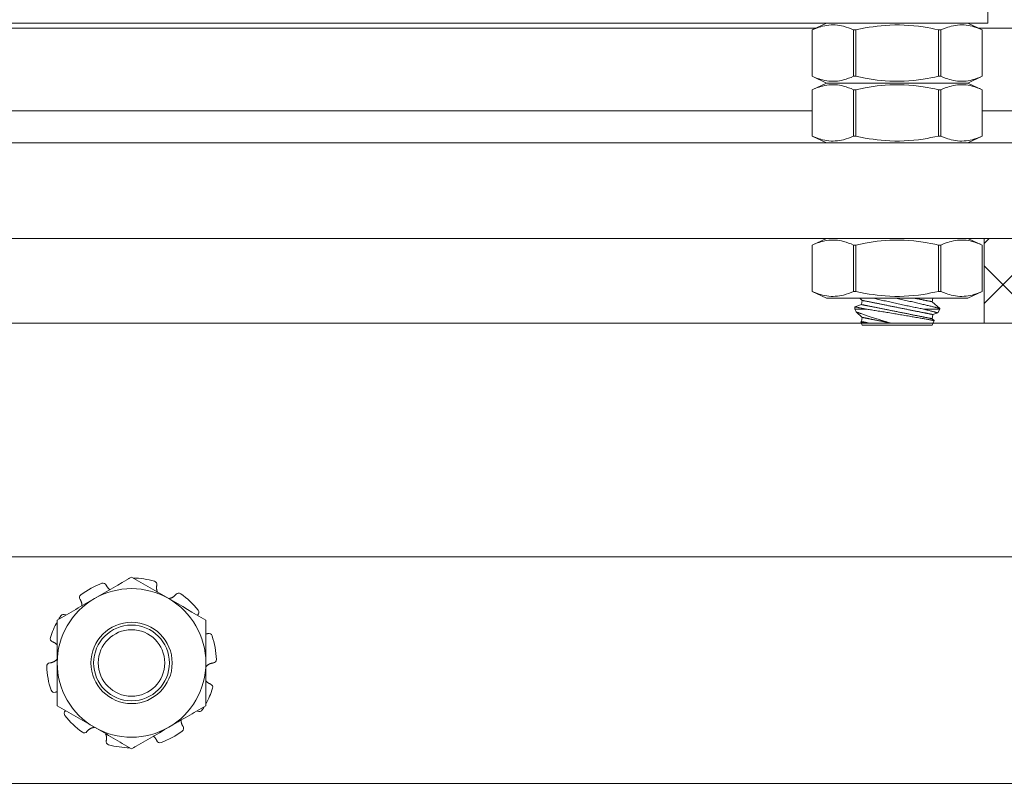
# Model space of a CAD drawing. Extents: x -45 to 82, y -67 to 44.
# Drawn here: x 65 to 68, y -48 to -46 of the extents above; entities that cross this region are included whole.
import ezdxf

# ---------------------------------------------------------------- set-up
doc = ezdxf.new("R2010")
doc.units = 0
doc.header["$LTSCALE"] = 0.1
doc.header["$MEASUREMENT"] = 0
doc.layers.get('0').update_dxf_attribs({"linetype": 'CONTINUOUS', "lineweight": 15})

msp = doc.modelspace()

# ---------------------------------------------------------------- hatches: boundary and pattern name
h = msp.add_hatch()
h.set_pattern_fill('ANSI37', color=8, angle=90, style=0)
h.set_pattern_definition([(135, (-12.22809, -58.62012), (-0.08838835, -0.08838835), []), (225, (-12.22809, -58.62012), (0.08838835, -0.08838835), [])])
edge = h.paths.add_edge_path()
edge.add_spline(control_points=[(68.7532, -39.6103), (68.8411, -39.6633), (68.9289, -39.7195), (69.0166, -39.7778)], knot_values=[8.425941, 8.425941, 8.425941, 8.425941, 8.716737, 8.716737, 8.716737, 8.716737], degree=3, periodic=0)
edge.add_line((69.0166, -39.7778), (69.4596, -45.6245))
edge.add_line((69.4596, -45.6245), (69.7437, -45.6245))
edge.add_line((69.7437, -45.6245), (70.272, -46.1528))
edge.add_line((70.272, -46.1528), (70.272, -47.9995))
edge.add_line((70.272, -47.9995), (70.022, -47.9995))
edge.add_line((70.022, -47.9995), (70.022, -46.2563))
edge.add_line((70.022, -46.2563), (69.6402, -45.8745))
edge.add_line((69.6402, -45.8745), (69.522, -45.8745))
edge.add_line((69.522, -45.8745), (69.522, -46.2495))
edge.add_line((69.522, -46.2495), (68.397, -46.2495))
edge.add_arc((68.397, -46.3745), 0.125, 90, 180)
edge.add_line((68.272, -46.3745), (68.272, -46.6245))
edge.add_line((68.272, -46.6245), (67.5312, -46.6245))
edge.add_line((67.5312, -46.6245), (67.5312, -46.3745))
edge.add_line((67.5312, -46.3745), (68.022, -46.3745))
edge.add_arc((68.397, -46.3745), 0.375, 90, 180, ccw=False)
edge.add_line((68.397, -45.9995), (69.272, -45.9995))
edge.add_line((69.272, -45.9995), (69.272, -45.7553))
edge.add_arc((69.5178, -45.5618), 0.3128, 184.3466, 218.2065, ccw=False)
edge.add_line((69.2059, -45.5855), (68.7532, -39.6103))

# ---------------------------------------------------------------- linework, layer by layer
at = {"color": 8}
for p, q in [((63.0066, -45.7553), (67.0375, -45.7553)), ((67.5139, -45.7553), (69.272, -45.7553)), ((67.0254, -45.9995), (63.0186, -45.9995)), ((68.397, -45.9995), (67.5259, -45.9995)), ((67.5312, -46.3745), (62.5128, -46.3745)), ((67.1842, -46.5828), (67.1507, -46.5828)), ((67.4007, -46.5828), (67.3532, -46.5828)), ((67.5312, -46.6245), (62.5128, -46.6245)), ((61.4501, -47.9792), (68.5939, -47.9792))]:
    msp.add_line(p, q, dxfattribs=at)
for p, q in [((67.0679, -45.7411), (67.0253, -45.7609)), ((67.0253, -45.7609), (67.0253, -45.8973)), ((67.0254, -45.7609), (67.0253, -45.7609)), ((67.0254, -45.7609), (67.0254, -45.8973)), ((67.4834, -45.7411), (67.0679, -45.7411)), ((67.1471, -45.8973), (67.1471, -45.7609)), ((67.1539, -45.7609), (67.1471, -45.7609)), ((67.1539, -45.7609), (67.1539, -45.8973)), ((67.3974, -45.8973), (67.3974, -45.7609)), ((67.4042, -45.7609), (67.3974, -45.7609)), ((67.4042, -45.7609), (67.4042, -45.8973)), ((67.526, -45.7609), (67.4834, -45.7411)), ((67.5259, -45.8973), (67.5259, -45.7609)), ((67.526, -45.7609), (67.5259, -45.7609)), ((67.526, -45.8973), (67.526, -45.7609)), ((67.0679, -45.9172), (67.0253, -45.8973)), ((67.0254, -45.8973), (67.0253, -45.8973)), ((67.1539, -45.8973), (67.1471, -45.8973)), ((67.4042, -45.8973), (67.3974, -45.8973)), ((67.526, -45.8973), (67.4834, -45.9172)), ((67.526, -45.8973), (67.5259, -45.8973)), ((67.0679, -45.9172), (67.0253, -45.937)), ((67.4834, -45.9172), (67.0679, -45.9172)), ((67.4834, -45.9172), (67.0679, -45.9172)), ((67.526, -45.937), (67.4834, -45.9172)), ((67.0253, -45.937), (67.0253, -46.0734)), ((67.0254, -45.937), (67.0253, -45.937)), ((67.0254, -45.937), (67.0254, -46.0734)), ((67.1471, -46.0734), (67.1471, -45.937)), ((67.1539, -45.937), (67.1471, -45.937)), ((67.1539, -45.937), (67.1539, -46.0734)), ((67.3974, -46.0734), (67.3974, -45.937)), ((67.4042, -45.937), (67.3974, -45.937)), ((67.4042, -45.937), (67.4042, -46.0734)), ((67.5259, -46.0734), (67.5259, -45.937)), ((67.526, -45.937), (67.5259, -45.937)), ((67.526, -46.0734), (67.526, -45.937)), ((67.0679, -46.0932), (67.0253, -46.0734)), ((67.0254, -46.0734), (67.0253, -46.0734)), ((67.1539, -46.0734), (67.1471, -46.0734)), ((67.4042, -46.0734), (67.3974, -46.0734)), ((67.526, -46.0734), (67.4834, -46.0932)), ((67.526, -46.0734), (67.5259, -46.0734)), ((62.1783, -46.0932), (67.8658, -46.0932)), ((67.4834, -46.0932), (67.0679, -46.0932)), ((62.147, -46.3745), (67.897, -46.3745)), ((67.0679, -46.3745), (67.0253, -46.3943)), ((67.0253, -46.3943), (67.0253, -46.5307)), ((67.0254, -46.3943), (67.0253, -46.3943)), ((67.0254, -46.3943), (67.0254, -46.5307)), ((67.4834, -46.3745), (67.0679, -46.3745)), ((67.1471, -46.5307), (67.1471, -46.3943)), ((67.1539, -46.3943), (67.1471, -46.3943)), ((67.1539, -46.3943), (67.1539, -46.5307)), ((67.3974, -46.5307), (67.3974, -46.3943)), ((67.4042, -46.3943), (67.3974, -46.3943)), ((67.4042, -46.3943), (67.4042, -46.5307)), ((67.526, -46.3943), (67.4834, -46.3745)), ((67.5259, -46.5307), (67.5259, -46.3943)), ((67.526, -46.3943), (67.5259, -46.3943)), ((67.526, -46.5307), (67.526, -46.3943)), ((67.5312, -46.3745), (68.022, -46.3745)), ((67.5312, -46.6245), (67.5312, -46.3745)), ((67.0679, -46.5505), (67.0253, -46.5307)), ((67.0254, -46.5307), (67.0253, -46.5307)), ((67.1539, -46.5307), (67.1471, -46.5307)), ((67.4042, -46.5307), (67.3974, -46.5307)), ((67.526, -46.5307), (67.4834, -46.5505)), ((67.526, -46.5307), (67.5259, -46.5307)), ((67.4834, -46.5505), (67.0679, -46.5505)), ((67.1507, -46.5762), (67.1705, -46.5695)), ((67.1729, -46.5572), (67.1653, -46.5505)), ((67.1705, -46.5695), (67.1729, -46.5572)), ((67.3805, -46.5505), (67.3784, -46.5611)), ((67.3784, -46.5611), (67.4007, -46.5806)), ((67.1507, -46.5828), (67.1507, -46.5762)), ((67.1546, -46.5911), (67.1507, -46.5828)), ((67.1729, -46.6072), (67.1546, -46.5911)), ((67.3809, -46.5988), (67.3784, -46.6111)), ((67.3955, -46.5939), (67.3809, -46.5988)), ((67.4007, -46.5828), (67.3955, -46.5939)), ((67.4007, -46.5806), (67.4007, -46.5828)), ((67.1682, -46.6203), (67.1705, -46.6195)), ((67.1729, -46.6305), (67.1682, -46.6203)), ((67.1705, -46.6195), (67.1729, -46.6072)), ((67.3784, -46.6305), (67.1729, -46.6305)), ((67.3784, -46.6111), (67.3848, -46.6167)), ((67.3848, -46.6167), (67.3784, -46.6305)), ((67.5312, -46.6245), (68.272, -46.6245))]:
    msp.add_line(p, q)
at = {"linetype": 'Continuous'}
msp.add_line((68.3269, -47.312), (61.7171, -47.312), dxfattribs=at)
msp.add_lwpolyline([(62.5014, -45.6418), (67.5426, -45.6418), (67.5426, -45.7411), (62.5014, -45.7411)], close=True)
at = {"flags": 128}
for points in [[(67.1471, -45.7609), (67.1398, -45.7578), (67.1324, -45.7549), (67.125, -45.7524), (67.1175, -45.7503), (67.1115, -45.7489), (67.1055, -45.7478), (67.0995, -45.747), (67.0935, -45.7464), (67.0875, -45.7462), (67.0811, -45.7463), (67.0748, -45.7468), (67.0685, -45.7475), (67.0622, -45.7486), (67.0559, -45.7501), (67.0508, -45.7514), (67.0457, -45.753), (67.0406, -45.7547), (67.033, -45.7577), (67.0254, -45.7609)], [(67.3974, -45.7609), (67.3861, -45.7585), (67.3748, -45.7562), (67.3635, -45.7541), (67.3521, -45.7522), (67.3382, -45.7503), (67.3243, -45.7487), (67.3103, -45.7475), (67.2963, -45.7467), (67.2823, -45.7462), (67.2683, -45.7463), (67.2542, -45.7467), (67.2402, -45.7475), (67.2285, -45.7485), (67.2167, -45.7498), (67.205, -45.7514), (67.1934, -45.7532), (67.1817, -45.7552), (67.1678, -45.7579), (67.1539, -45.7609)], [(67.5259, -45.7609), (67.5186, -45.7578), (67.5112, -45.7549), (67.5038, -45.7524), (67.4963, -45.7503), (67.4904, -45.7489), (67.4844, -45.7478), (67.4783, -45.747), (67.4723, -45.7464), (67.4663, -45.7462), (67.46, -45.7463), (67.4536, -45.7468), (67.4473, -45.7475), (67.441, -45.7486), (67.4347, -45.7501), (67.4296, -45.7514), (67.4245, -45.753), (67.4194, -45.7547), (67.4118, -45.7577), (67.4042, -45.7609)], [(67.1471, -45.8973), (67.1398, -45.9005), (67.1324, -45.9034), (67.125, -45.9059), (67.1175, -45.908), (67.1115, -45.9094), (67.1055, -45.9105), (67.0995, -45.9113), (67.0935, -45.9118), (67.0875, -45.9121), (67.0811, -45.9119), (67.0748, -45.9115), (67.0685, -45.9107), (67.0622, -45.9096), (67.0559, -45.9082), (67.0508, -45.9068), (67.0457, -45.9053), (67.0406, -45.9035), (67.033, -45.9006), (67.0254, -45.8973)], [(67.3974, -45.8973), (67.3861, -45.8998), (67.3748, -45.9021), (67.3635, -45.9041), (67.3521, -45.906), (67.3382, -45.908), (67.3243, -45.9096), (67.3103, -45.9108), (67.2963, -45.9116), (67.2823, -45.912), (67.2683, -45.912), (67.2542, -45.9116), (67.2402, -45.9107), (67.2285, -45.9097), (67.2167, -45.9084), (67.205, -45.9069), (67.1934, -45.9051), (67.1817, -45.9031), (67.1678, -45.9003), (67.1539, -45.8973)], [(67.5259, -45.8973), (67.5186, -45.9005), (67.5112, -45.9034), (67.5038, -45.9059), (67.4963, -45.908), (67.4904, -45.9094), (67.4844, -45.9105), (67.4783, -45.9113), (67.4723, -45.9118), (67.4663, -45.9121), (67.46, -45.9119), (67.4536, -45.9115), (67.4473, -45.9107), (67.441, -45.9096), (67.4347, -45.9082), (67.4296, -45.9068), (67.4245, -45.9053), (67.4194, -45.9035), (67.4118, -45.9006), (67.4042, -45.8973)], [(67.1471, -45.937), (67.1398, -45.9338), (67.1324, -45.931), (67.125, -45.9285), (67.1175, -45.9263), (67.1115, -45.9249), (67.1055, -45.9238), (67.0995, -45.923), (67.0935, -45.9225), (67.0875, -45.9223), (67.0811, -45.9224), (67.0748, -45.9228), (67.0685, -45.9236), (67.0622, -45.9247), (67.0559, -45.9261), (67.0508, -45.9275), (67.0457, -45.929), (67.0406, -45.9308), (67.033, -45.9337), (67.0254, -45.937)], [(67.3974, -45.937), (67.3861, -45.9345), (67.3748, -45.9322), (67.3635, -45.9302), (67.3521, -45.9283), (67.3382, -45.9263), (67.3243, -45.9247), (67.3103, -45.9235), (67.2963, -45.9227), (67.2823, -45.9223), (67.2683, -45.9223), (67.2542, -45.9227), (67.2402, -45.9236), (67.2285, -45.9246), (67.2167, -45.9259), (67.205, -45.9274), (67.1934, -45.9292), (67.1817, -45.9313), (67.1678, -45.934), (67.1539, -45.937)], [(67.5259, -45.937), (67.5186, -45.9338), (67.5112, -45.931), (67.5038, -45.9285), (67.4963, -45.9263), (67.4904, -45.9249), (67.4844, -45.9238), (67.4783, -45.923), (67.4723, -45.9225), (67.4663, -45.9223), (67.46, -45.9224), (67.4536, -45.9228), (67.4473, -45.9236), (67.441, -45.9247), (67.4347, -45.9261), (67.4296, -45.9275), (67.4245, -45.929), (67.4194, -45.9308), (67.4118, -45.9337), (67.4042, -45.937)], [(67.1471, -46.0734), (67.1398, -46.0766), (67.1324, -46.0794), (67.125, -46.0819), (67.1175, -46.084), (67.1115, -46.0854), (67.1055, -46.0865), (67.0995, -46.0874), (67.0935, -46.0879), (67.0875, -46.0881), (67.0811, -46.088), (67.0748, -46.0876), (67.0685, -46.0868), (67.0622, -46.0857), (67.0559, -46.0843), (67.0508, -46.0829), (67.0457, -46.0813), (67.0406, -46.0796), (67.033, -46.0767), (67.0254, -46.0734)], [(67.3974, -46.0734), (67.3861, -46.0758), (67.3748, -46.0781), (67.3635, -46.0802), (67.3521, -46.0821), (67.3382, -46.084), (67.3243, -46.0856), (67.3103, -46.0868), (67.2963, -46.0877), (67.2823, -46.0881), (67.2683, -46.0881), (67.2542, -46.0876), (67.2402, -46.0868), (67.2285, -46.0858), (67.2167, -46.0845), (67.205, -46.0829), (67.1934, -46.0811), (67.1817, -46.0791), (67.1678, -46.0764), (67.1539, -46.0734)], [(67.5259, -46.0734), (67.5186, -46.0766), (67.5112, -46.0794), (67.5038, -46.0819), (67.4963, -46.084), (67.4904, -46.0854), (67.4844, -46.0865), (67.4783, -46.0874), (67.4723, -46.0879), (67.4663, -46.0881), (67.46, -46.088), (67.4536, -46.0876), (67.4473, -46.0868), (67.441, -46.0857), (67.4347, -46.0843), (67.4296, -46.0829), (67.4245, -46.0813), (67.4194, -46.0796), (67.4118, -46.0767), (67.4042, -46.0734)], [(67.1471, -46.3943), (67.1398, -46.3911), (67.1324, -46.3883), (67.125, -46.3858), (67.1175, -46.3837), (67.1115, -46.3823), (67.1055, -46.3811), (67.0995, -46.3803), (67.0935, -46.3798), (67.0875, -46.3796), (67.0811, -46.3797), (67.0748, -46.3801), (67.0685, -46.3809), (67.0622, -46.382), (67.0559, -46.3834), (67.0508, -46.3848), (67.0457, -46.3864), (67.0406, -46.3881), (67.033, -46.391), (67.0254, -46.3943)], [(67.3974, -46.3943), (67.3861, -46.3918), (67.3748, -46.3896), (67.3635, -46.3875), (67.3521, -46.3856), (67.3382, -46.3837), (67.3243, -46.3821), (67.3103, -46.3808), (67.2963, -46.38), (67.2823, -46.3796), (67.2683, -46.3796), (67.2542, -46.3801), (67.2402, -46.3809), (67.2285, -46.3819), (67.2167, -46.3832), (67.205, -46.3848), (67.1934, -46.3865), (67.1817, -46.3886), (67.1678, -46.3913), (67.1539, -46.3943)], [(67.5259, -46.3943), (67.5186, -46.3911), (67.5112, -46.3883), (67.5038, -46.3858), (67.4963, -46.3837), (67.4904, -46.3823), (67.4844, -46.3811), (67.4783, -46.3803), (67.4723, -46.3798), (67.4663, -46.3796), (67.46, -46.3797), (67.4536, -46.3801), (67.4473, -46.3809), (67.441, -46.382), (67.4347, -46.3834), (67.4296, -46.3848), (67.4245, -46.3864), (67.4194, -46.3881), (67.4118, -46.391), (67.4042, -46.3943)], [(67.1471, -46.5307), (67.1398, -46.5339), (67.1324, -46.5367), (67.125, -46.5392), (67.1175, -46.5413), (67.1115, -46.5427), (67.1055, -46.5438), (67.0995, -46.5447), (67.0935, -46.5452), (67.0875, -46.5454), (67.0811, -46.5453), (67.0748, -46.5449), (67.0685, -46.5441), (67.0622, -46.543), (67.0559, -46.5416), (67.0508, -46.5402), (67.0457, -46.5386), (67.0406, -46.5369), (67.033, -46.534), (67.0254, -46.5307)], [(67.3974, -46.5307), (67.3861, -46.5332), (67.3748, -46.5354), (67.3635, -46.5375), (67.3521, -46.5394), (67.3382, -46.5413), (67.3243, -46.5429), (67.3103, -46.5442), (67.2963, -46.545), (67.2823, -46.5454), (67.2683, -46.5454), (67.2542, -46.5449), (67.2402, -46.5441), (67.2285, -46.5431), (67.2167, -46.5418), (67.205, -46.5402), (67.1934, -46.5384), (67.1817, -46.5364), (67.1678, -46.5337), (67.1539, -46.5307)], [(67.5259, -46.5307), (67.5186, -46.5339), (67.5112, -46.5367), (67.5038, -46.5392), (67.4963, -46.5413), (67.4904, -46.5427), (67.4844, -46.5438), (67.4783, -46.5447), (67.4723, -46.5452), (67.4663, -46.5454), (67.46, -46.5453), (67.4536, -46.5449), (67.4473, -46.5441), (67.441, -46.543), (67.4347, -46.5416), (67.4296, -46.5402), (67.4245, -46.5386), (67.4194, -46.5369), (67.4118, -46.534), (67.4042, -46.5307)]]:
    msp.add_lwpolyline(points, dxfattribs=at)
at = {"color": 8, "flags": 128}
for points in [[(67.3784, -46.6111), (67.3784, -46.6111), (67.3783, -46.6111), (67.3781, -46.611), (67.3778, -46.611), (67.3775, -46.6109), (67.3771, -46.6108), (67.3767, -46.6107), (67.3761, -46.6106), (67.3755, -46.6105), (67.3749, -46.6104), (67.3741, -46.6102), (67.3733, -46.6101), (67.3725, -46.6099), (67.3715, -46.6097), (67.3705, -46.6095), (67.3694, -46.6093), (67.3683, -46.6091), (67.3671, -46.6088), (67.3658, -46.6086), (67.3645, -46.6083), (67.3631, -46.608), (67.3616, -46.6077), (67.3601, -46.6074), (67.3586, -46.6071), (67.3569, -46.6068), (67.3552, -46.6065), (67.3535, -46.6061), (67.3517, -46.6058), (67.3499, -46.6054), (67.348, -46.605), (67.346, -46.6046), (67.344, -46.6042), (67.342, -46.6038), (67.3399, -46.6034), (67.3377, -46.603), (67.3356, -46.6025), (67.3333, -46.6021), (67.3311, -46.6016), (67.3288, -46.6012), (67.3264, -46.6007), (67.3241, -46.6002), (67.3216, -46.5997), (67.3192, -46.5993), (67.3167, -46.5988), (67.3142, -46.5983), (67.3117, -46.5978), (67.3091, -46.5972), (67.3066, -46.5967), (67.304, -46.5962), (67.3014, -46.5957), (67.2987, -46.5952), (67.2961, -46.5946), (67.2934, -46.5941), (67.2907, -46.5936), (67.288, -46.593), (67.2853, -46.5925), (67.2826, -46.5919), (67.2799, -46.5914), (67.2772, -46.5908), (67.2744, -46.5903), (67.2717, -46.5898), (67.269, -46.5892), (67.2663, -46.5887), (67.2636, -46.5881), (67.2609, -46.5876), (67.2582, -46.587), (67.2555, -46.5865), (67.2528, -46.586), (67.2502, -46.5854), (67.2475, -46.5849), (67.2449, -46.5844), (67.2423, -46.5839), (67.2397, -46.5834), (67.2372, -46.5828), (67.2347, -46.5823), (67.2321, -46.5818), (67.2297, -46.5813), (67.2272, -46.5809), (67.2248, -46.5804), (67.2225, -46.5799), (67.2201, -46.5794), (67.2178, -46.579), (67.2155, -46.5785), (67.2133, -46.5781), (67.2111, -46.5776), (67.209, -46.5772), (67.2069, -46.5768), (67.2049, -46.5764), (67.2029, -46.576), (67.2009, -46.5756), (67.199, -46.5752), (67.1972, -46.5748), (67.1954, -46.5745), (67.1936, -46.5741), (67.1919, -46.5738), (67.1903, -46.5735), (67.1887, -46.5732), (67.1872, -46.5729), (67.1858, -46.5726), (67.1844, -46.5723), (67.1831, -46.572), (67.1818, -46.5718), (67.1806, -46.5715), (67.1795, -46.5713), (67.1784, -46.5711), (67.1774, -46.5709), (67.1764, -46.5707), (67.1756, -46.5705), (67.1747, -46.5704), (67.174, -46.5702), (67.1733, -46.5701), (67.1727, -46.57), (67.1722, -46.5699), (67.1717, -46.5698), (67.1714, -46.5697), (67.171, -46.5696), (67.1708, -46.5696), (67.1706, -46.5695), (67.1705, -46.5695), (67.1705, -46.5695)], [(67.3809, -46.5988), (67.3808, -46.5988), (67.3807, -46.5988), (67.3805, -46.5988), (67.3803, -46.5987), (67.38, -46.5987), (67.3796, -46.5986), (67.3791, -46.5985), (67.3786, -46.5984), (67.378, -46.5983), (67.3773, -46.5981), (67.3766, -46.598), (67.3758, -46.5978), (67.3749, -46.5976), (67.374, -46.5975), (67.373, -46.5973), (67.3719, -46.597), (67.3707, -46.5968), (67.3695, -46.5966), (67.3683, -46.5963), (67.3669, -46.5961), (67.3655, -46.5958), (67.3641, -46.5955), (67.3626, -46.5952), (67.361, -46.5949), (67.3594, -46.5945), (67.3577, -46.5942), (67.356, -46.5939), (67.3542, -46.5935), (67.3523, -46.5931), (67.3504, -46.5927), (67.3485, -46.5924), (67.3465, -46.592), (67.3444, -46.5916), (67.3423, -46.5911), (67.3402, -46.5907), (67.338, -46.5903), (67.3358, -46.5898), (67.3335, -46.5894), (67.3312, -46.5889), (67.3289, -46.5884), (67.3265, -46.588), (67.3241, -46.5875), (67.3217, -46.587), (67.3192, -46.5865), (67.3167, -46.586), (67.3142, -46.5855), (67.3116, -46.585), (67.309, -46.5845), (67.3064, -46.584), (67.3038, -46.5834), (67.3012, -46.5829), (67.2985, -46.5824), (67.2958, -46.5818), (67.2932, -46.5813), (67.2905, -46.5808), (67.2878, -46.5802), (67.2851, -46.5797), (67.2823, -46.5791), (67.2796, -46.5786), (67.2769, -46.578), (67.2742, -46.5775), (67.2715, -46.577), (67.2687, -46.5764), (67.266, -46.5759), (67.2633, -46.5753), (67.2606, -46.5748), (67.2579, -46.5743), (67.2553, -46.5737), (67.2526, -46.5732), (67.25, -46.5727), (67.2474, -46.5721), (67.2448, -46.5716), (67.2422, -46.5711), (67.2396, -46.5706), (67.2371, -46.5701), (67.2346, -46.5696), (67.2321, -46.5691), (67.2297, -46.5686), (67.2273, -46.5681), (67.2249, -46.5676), (67.2226, -46.5672), (67.2203, -46.5667), (67.218, -46.5663), (67.2158, -46.5658), (67.2136, -46.5654), (67.2115, -46.565), (67.2094, -46.5645), (67.2073, -46.5641), (67.2053, -46.5637), (67.2034, -46.5633), (67.2015, -46.563), (67.1996, -46.5626), (67.1978, -46.5622), (67.1961, -46.5619), (67.1944, -46.5615), (67.1928, -46.5612), (67.1912, -46.5609), (67.1897, -46.5606), (67.1882, -46.5603), (67.1868, -46.56), (67.1855, -46.5598), (67.1842, -46.5595), (67.183, -46.5593), (67.1819, -46.559), (67.1808, -46.5588), (67.1798, -46.5586), (67.1789, -46.5584), (67.178, -46.5583), (67.1772, -46.5581), (67.1765, -46.558), (67.1758, -46.5578), (67.1752, -46.5577), (67.1747, -46.5576), (67.1742, -46.5575), (67.1738, -46.5574), (67.1735, -46.5574), (67.1732, -46.5573), (67.1731, -46.5573), (67.173, -46.5573), (67.1729, -46.5572)], [(67.3532, -46.5828), (67.3498, -46.5821), (67.3464, -46.5814), (67.3429, -46.5807), (67.3394, -46.58), (67.3357, -46.5792), (67.3319, -46.5785), (67.3281, -46.5777), (67.3241, -46.5769), (67.3201, -46.576), (67.3161, -46.5752), (67.3121, -46.5744), (67.3081, -46.5735), (67.3041, -46.5727), (67.3, -46.5718), (67.2959, -46.5709), (67.2916, -46.57), (67.2874, -46.5691), (67.2831, -46.5682), (67.2788, -46.5673), (67.2745, -46.5664), (67.2703, -46.5654), (67.2661, -46.5645), (67.2619, -46.5636), (67.2577, -46.5627), (67.2535, -46.5618), (67.2492, -46.5608), (67.245, -46.5599), (67.2408, -46.5589), (67.2366, -46.558), (67.2325, -46.5571), (67.2286, -46.5562), (67.2246, -46.5553), (67.2208, -46.5544), (67.217, -46.5535), (67.2133, -46.5526), (67.2095, -46.5518), (67.2058, -46.5509), (67.2041, -46.5505)], [(67.27, -46.5505), (67.271, -46.5507), (67.2752, -46.5516), (67.2795, -46.5526), (67.2837, -46.5535), (67.2879, -46.5544), (67.2921, -46.5553), (67.2964, -46.5563), (67.3006, -46.5572), (67.3049, -46.5582), (67.3091, -46.5591), (67.3133, -46.56), (67.3173, -46.5609), (67.3213, -46.5619), (67.3252, -46.5627), (67.3291, -46.5636), (67.3329, -46.5645), (67.3368, -46.5654), (67.3406, -46.5663), (67.3443, -46.5671), (67.3479, -46.568), (67.3515, -46.5688), (67.3548, -46.5696), (67.3581, -46.5704), (67.3612, -46.5711), (67.3643, -46.5718), (67.3672, -46.5725), (67.3701, -46.5732), (67.373, -46.5739), (67.3757, -46.5746), (67.3782, -46.5752), (67.3807, -46.5758), (67.3829, -46.5763), (67.385, -46.5768), (67.387, -46.5773), (67.3888, -46.5777), (67.3905, -46.5782), (67.3922, -46.5786), (67.3937, -46.5789), (67.395, -46.5793), (67.3962, -46.5796), (67.3973, -46.5798), (67.3982, -46.58), (67.3989, -46.5802), (67.3995, -46.5804), (67.4, -46.5805), (67.4004, -46.5806), (67.4006, -46.5806), (67.4007, -46.5806), (67.4007, -46.5806)], [(67.3784, -46.5611), (67.3784, -46.5611), (67.3783, -46.5611), (67.3781, -46.561), (67.3778, -46.561), (67.3775, -46.5609), (67.3771, -46.5608), (67.3767, -46.5607), (67.3761, -46.5606), (67.3755, -46.5605), (67.3749, -46.5604), (67.3741, -46.5602), (67.3733, -46.5601), (67.3725, -46.5599), (67.3715, -46.5597), (67.3705, -46.5595), (67.3694, -46.5593), (67.3683, -46.5591), (67.3671, -46.5588), (67.3658, -46.5586), (67.3645, -46.5583), (67.3631, -46.558), (67.3616, -46.5577), (67.3601, -46.5574), (67.3586, -46.5571), (67.3569, -46.5568), (67.3552, -46.5565), (67.3535, -46.5561), (67.3517, -46.5558), (67.3499, -46.5554), (67.348, -46.555), (67.346, -46.5546), (67.344, -46.5542), (67.342, -46.5538), (67.3399, -46.5534), (67.3377, -46.553), (67.3356, -46.5525), (67.3333, -46.5521), (67.3311, -46.5516), (67.3288, -46.5512), (67.3264, -46.5507), (67.3256, -46.5505)], [(67.1507, -46.5762), (67.1507, -46.5762), (67.1508, -46.5762), (67.1511, -46.5763), (67.1515, -46.5764), (67.1521, -46.5765), (67.1528, -46.5766), (67.1537, -46.5768), (67.1546, -46.577), (67.156, -46.5772), (67.1576, -46.5775), (67.1594, -46.5779), (67.1613, -46.5783), (67.1631, -46.5786), (67.165, -46.579), (67.167, -46.5794), (67.1691, -46.5798), (67.1713, -46.5802), (67.1737, -46.5807), (67.1762, -46.5812), (67.1788, -46.5817), (67.1814, -46.5822), (67.1842, -46.5828)], [(67.2571, -46.6241), (67.2531, -46.6229), (67.2492, -46.6218), (67.2453, -46.6206), (67.2414, -46.6194), (67.2368, -46.618), (67.2323, -46.6166), (67.2278, -46.6152), (67.2233, -46.6138), (67.2197, -46.6127), (67.2161, -46.6116), (67.2126, -46.6105), (67.2092, -46.6094), (67.2058, -46.6083), (67.2026, -46.6073), (67.1995, -46.6062), (67.1964, -46.6052), (67.1934, -46.6043), (67.1905, -46.6033), (67.1876, -46.6023), (67.1848, -46.6014), (67.1821, -46.6005), (67.1794, -46.5996), (67.1769, -46.5988), (67.1742, -46.5979), (67.1716, -46.597), (67.1692, -46.5962), (67.1669, -46.5954), (67.1652, -46.5948), (67.1636, -46.5942), (67.1621, -46.5937), (67.1607, -46.5933), (67.1595, -46.5928), (67.1583, -46.5924), (67.1572, -46.592), (67.1564, -46.5917), (67.1556, -46.5915), (67.1551, -46.5913), (67.1547, -46.5912), (67.1546, -46.5911), (67.1546, -46.5911)], [(67.1842, -46.5828), (67.1873, -46.5833), (67.1904, -46.5838), (67.1936, -46.5843), (67.1969, -46.5848), (67.2003, -46.5853), (67.2038, -46.5859), (67.2074, -46.5865), (67.2111, -46.5871), (67.2155, -46.5878), (67.22, -46.5885), (67.2246, -46.5892), (67.2292, -46.59), (67.2331, -46.5906), (67.237, -46.5913), (67.2409, -46.5919), (67.2449, -46.5926), (67.2489, -46.5932), (67.2538, -46.594), (67.2587, -46.5948), (67.2637, -46.5957), (67.2687, -46.5965), (67.2727, -46.5972), (67.2768, -46.5978), (67.2809, -46.5985), (67.2849, -46.5992), (67.2889, -46.5999), (67.2938, -46.6007), (67.2986, -46.6015), (67.3034, -46.6023), (67.3081, -46.6031), (67.3119, -46.6038), (67.3157, -46.6045), (67.3194, -46.6051), (67.3231, -46.6057), (67.3267, -46.6063), (67.3309, -46.6071), (67.335, -46.6078), (67.339, -46.6085), (67.3429, -46.6092), (67.346, -46.6097), (67.349, -46.6103), (67.3519, -46.6108), (67.3547, -46.6113), (67.3574, -46.6118), (67.3605, -46.6123), (67.3634, -46.6128), (67.3662, -46.6133), (67.3687, -46.6138), (67.3707, -46.6142), (67.3726, -46.6145), (67.3744, -46.6148), (67.376, -46.6151), (67.3775, -46.6154), (67.3791, -46.6157), (67.3805, -46.6159), (67.3817, -46.6162), (67.3827, -46.6163), (67.3834, -46.6165), (67.384, -46.6166), (67.3844, -46.6167), (67.3847, -46.6167), (67.3848, -46.6167), (67.3848, -46.6167)], [(67.3955, -46.5939), (67.3954, -46.5939), (67.3952, -46.5938), (67.3948, -46.5937), (67.3943, -46.5936), (67.3937, -46.5934), (67.3929, -46.5932), (67.3919, -46.593), (67.3909, -46.5927), (67.3897, -46.5924), (67.3884, -46.5921), (67.3869, -46.5917), (67.3853, -46.5913), (67.3836, -46.5908), (67.3817, -46.5903), (67.3797, -46.5898), (67.3775, -46.5893), (67.375, -46.5886), (67.3723, -46.5879), (67.3695, -46.5872), (67.3666, -46.5864), (67.3634, -46.5855), (67.3601, -46.5847), (67.3567, -46.5837), (67.3532, -46.5828)], [(67.1682, -46.6203), (67.1682, -46.6203), (67.1685, -46.6203), (67.1689, -46.6204), (67.1695, -46.6205), (67.1702, -46.6206), (67.1711, -46.6207), (67.1722, -46.6209), (67.1734, -46.6211), (67.1749, -46.6213), (67.1765, -46.6215), (67.1783, -46.6218), (67.1803, -46.6221), (67.1826, -46.6225), (67.185, -46.6228), (67.1877, -46.6232), (67.1904, -46.6236), (67.1933, -46.6241)], [(67.1933, -46.6241), (67.1919, -46.6238), (67.1905, -46.6235), (67.1891, -46.6232), (67.1878, -46.623), (67.1865, -46.6227), (67.1853, -46.6225), (67.1841, -46.6222), (67.183, -46.622), (67.1819, -46.6218), (67.1809, -46.6216), (67.1799, -46.6214), (67.1789, -46.6212), (67.178, -46.621), (67.1772, -46.6208), (67.1763, -46.6207), (67.1756, -46.6205), (67.1749, -46.6204), (67.1742, -46.6203), (67.1736, -46.6201), (67.1731, -46.62), (67.1726, -46.6199), (67.1721, -46.6198), (67.1718, -46.6198), (67.1714, -46.6197), (67.1711, -46.6196), (67.1709, -46.6196), (67.1707, -46.6196), (67.1706, -46.6195), (67.1705, -46.6195), (67.1705, -46.6195)], [(67.2571, -46.6241), (67.2547, -46.6236), (67.2524, -46.6231), (67.2501, -46.6227), (67.2478, -46.6222), (67.2455, -46.6218), (67.2432, -46.6213), (67.241, -46.6209), (67.2388, -46.6204), (67.2365, -46.62), (67.2343, -46.6195), (67.2322, -46.6191), (67.23, -46.6187), (67.2279, -46.6182), (67.2258, -46.6178), (67.2237, -46.6174), (67.2217, -46.617), (67.2197, -46.6166), (67.2177, -46.6162), (67.2158, -46.6158), (67.2139, -46.6154), (67.212, -46.6151), (67.2101, -46.6147), (67.2083, -46.6143), (67.2065, -46.614), (67.2048, -46.6136), (67.2031, -46.6133), (67.2014, -46.613), (67.1998, -46.6126), (67.1982, -46.6123), (67.1967, -46.612), (67.1952, -46.6117), (67.1937, -46.6114), (67.1923, -46.6111), (67.1909, -46.6109), (67.1896, -46.6106), (67.1883, -46.6103), (67.1871, -46.6101), (67.1859, -46.6099), (67.1848, -46.6096), (67.1837, -46.6094), (67.1827, -46.6092), (67.1817, -46.609), (67.1808, -46.6088), (67.1799, -46.6086), (67.179, -46.6085), (67.1783, -46.6083), (67.1775, -46.6082), (67.1768, -46.608), (67.1762, -46.6079), (67.1756, -46.6078), (67.1751, -46.6077), (67.1747, -46.6076), (67.1743, -46.6075), (67.1739, -46.6074), (67.1736, -46.6074), (67.1734, -46.6073), (67.1732, -46.6073), (67.173, -46.6073), (67.1729, -46.6073), (67.1729, -46.6072)], [(67.1933, -46.6241), (67.1957, -46.6241), (67.1981, -46.6242), (67.2006, -46.6242), (67.2032, -46.6242), (67.2065, -46.6243), (67.2099, -46.6243), (67.2134, -46.6244), (67.217, -46.6244), (67.2209, -46.6244), (67.2248, -46.6244), (67.2288, -46.6244), (67.2329, -46.6244), (67.2368, -46.6244), (67.2407, -46.6243), (67.2447, -46.6243), (67.2488, -46.6242), (67.2529, -46.6242), (67.2571, -46.6241)]]:
    msp.add_lwpolyline(points, dxfattribs=at)
at = {"color": 8}
for radius in [0.1196, 0.1115, 0.0979]:
    msp.add_circle((65.022, -47.6245), radius, dxfattribs=at)
for radius, start, end in [(0.25, 74.3577, 88.9481), (0.25, 110.3577, 126.6423), (0.2188, 60, 120), (0.2188, 120, 180), (0.2188, 0, 60), (0.25, 38.3577, 54.6423), (0.25, 146.3577, 148.9521), (0.25, 151.0522, 162.6423), (0.25, 2.3577, 18.6423), (0.25, 182.3577, 198.6423), (0.2188, 180, 240), (0.2188, 300, 0), (0.25, 331.0522, 342.6423), (0.25, 326.3577, 328.9521), (0.25, 218.3577, 234.6423), (0.2188, 240, 300), (0.25, 290.3577, 306.6423), (0.25, 254.3577, 268.9481)]:
    msp.add_arc((65.022, -47.6245), radius, start, end, dxfattribs=at)
for points, degree in [([(65.022, -47.3719), (64.9858, -47.3928), (64.9494, -47.4138), (64.9126, -47.435)], 3), ([(65.2408, -47.4982), (65.2046, -47.4773), (65.1681, -47.4562), (65.1314, -47.435)], 3), ([(64.8285, -47.4836), (64.8272, -47.4828)], 1), ([(65.2159, -47.4838), (65.2169, -47.483)], 1), ([(64.8033, -47.7508), (64.8395, -47.7717), (64.8759, -47.7927), (64.9126, -47.8139)], 3), ([(64.8281, -47.7651), (64.8271, -47.766)], 1), ([(65.2155, -47.7653), (65.2168, -47.7661)], 1), ([(65.022, -47.8771), (65.0582, -47.8562), (65.0946, -47.8351), (65.1314, -47.8139)], 3)]:
    msp.add_open_spline(points, degree=degree, dxfattribs=at)
for points, knots in [([(65.0171, -47.3747), (65.017, -47.3747), (65.0166, -47.3748), (65.0159, -47.3751), (65.0149, -47.3755), (65.0139, -47.376), (65.013, -47.3767), (65.0123, -47.3772), (65.012, -47.3776), (65.0119, -47.3777)], [0, 0, 0, 0, 0.011657, 0.194813, 0.377967, 0.561706, 0.744862, 0.928024, 1, 1, 1, 1]), ([(65.1314, -47.435), (65.1132, -47.4245), (65.0948, -47.4139), (65.0582, -47.3927), (65.04, -47.3823), (65.022, -47.3719)], [0, 0, 0, 0, 0.5, 0.5, 1, 1, 1, 1]), ([(65.0965, -47.3954), (65.0971, -47.393), (65.0967, -47.3904), (65.0941, -47.3861), (65.0919, -47.3844), (65.0894, -47.3837)], [0, 0, 0, 0, 0.5, 0.5, 1, 1, 1, 1]), ([(64.9477, -47.3954), (64.9467, -47.3931), (64.9448, -47.3912), (64.9402, -47.3892), (64.9375, -47.3892), (64.935, -47.3901)], [0, 0, 0, 0, 0.5, 0.5, 1, 1, 1, 1]), ([(64.958, -47.4088), (64.9579, -47.4087), (64.9572, -47.4082), (64.9561, -47.4072), (64.9547, -47.406), (64.9535, -47.4047), (64.9523, -47.4033), (64.9512, -47.4019), (64.9502, -47.4004), (64.9493, -47.3988), (64.9484, -47.3972), (64.9479, -47.396), (64.9477, -47.3954)], [0, 0, 0, 0, 0.030869, 0.150386, 0.253931, 0.357779, 0.461786, 0.565798, 0.669659, 0.773213, 0.886606, 1, 1, 1, 1]), ([(65.0983, -47.4159), (65.0983, -47.4159), (65.098, -47.4152), (65.0975, -47.4139), (65.0968, -47.4119), (65.0963, -47.41), (65.096, -47.4081), (65.0958, -47.4064), (65.0956, -47.4046), (65.0956, -47.4028), (65.0957, -47.401), (65.0958, -47.3992), (65.0961, -47.3973), (65.0964, -47.3961), (65.0965, -47.3954)], [0, 0, 0, 0, 0.00664, 0.105213, 0.20369, 0.301857, 0.386905, 0.472202, 0.557628, 0.64306, 0.728367, 0.813422, 0.906711, 1, 1, 1, 1]), ([(64.9126, -47.435), (64.8944, -47.4455), (64.8761, -47.4561), (64.8394, -47.4773), (64.8213, -47.4878), (64.8033, -47.4982)], [0, 0, 0, 0, 0.5, 0.5, 1, 1, 1, 1]), ([(64.8728, -47.4239), (64.8707, -47.4254), (64.8693, -47.4277), (64.8684, -47.4327), (64.869, -47.4353), (64.8704, -47.4374)], [0, 0, 0, 0, 0.5, 0.5, 1, 1, 1, 1]), ([(64.8704, -47.4374), (64.8707, -47.4378), (64.8713, -47.4388), (64.8722, -47.4403), (64.873, -47.4419), (64.8737, -47.4435), (64.8743, -47.4451), (64.8749, -47.4469), (64.8753, -47.4487), (64.8757, -47.4505), (64.8759, -47.4524), (64.8761, -47.4542), (64.8761, -47.4555), (64.8761, -47.4561), (64.8761, -47.4561)], [0, 0, 0, 0, 0.087659, 0.1755, 0.263403, 0.351242, 0.438898, 0.531915, 0.62524, 0.718715, 0.812183, 0.90549, 0.998494, 1, 1, 1, 1]), ([(65.1531, -47.4224), (65.1528, -47.4229), (65.152, -47.4238), (65.1509, -47.4251), (65.1496, -47.4263), (65.1483, -47.4275), (65.1469, -47.4286), (65.1455, -47.4297), (65.1439, -47.4306), (65.1423, -47.4315), (65.1406, -47.4324), (65.1388, -47.4331), (65.1371, -47.4337), (65.1353, -47.4342), (65.1335, -47.4345), (65.1321, -47.4348), (65.1313, -47.4348), (65.1311, -47.4349)], [0, 0, 0, 0, 0.067461, 0.135064, 0.202712, 0.270313, 0.337773, 0.409393, 0.481251, 0.553224, 0.625192, 0.697036, 0.768647, 0.838887, 0.909371, 0.979974, 1, 1, 1, 1]), ([(65.1667, -47.4206), (65.1646, -47.4191), (65.1619, -47.4184), (65.1569, -47.4191), (65.1546, -47.4204), (65.1531, -47.4224)], [0, 0, 0, 0, 0.5, 0.5, 1, 1, 1, 1]), ([(65.2169, -47.483), (65.2188, -47.4814), (65.22, -47.479), (65.2204, -47.474), (65.2197, -47.4714), (65.218, -47.4693)], [0, 0, 0, 0, 0.5, 0.5, 1, 1, 1, 1]), ([(64.8033, -47.4982), (64.8033, -47.5189), (64.8033, -47.5401), (64.8033, -47.5822), (64.8033, -47.6033), (64.8033, -47.6245)], [0, 0, 0, 0, 0.5, 0.5, 1, 1, 1, 1]), ([(64.8272, -47.4828), (64.8251, -47.4815), (64.8225, -47.4811), (64.8176, -47.4823), (64.8153, -47.4838), (64.8139, -47.486)], [0, 0, 0, 0, 0.5, 0.5, 1, 1, 1, 1]), ([(65.2408, -47.4982), (65.2408, -47.5189), (65.2408, -47.5401), (65.2408, -47.5822), (65.2408, -47.6033), (65.2408, -47.6245)], [0, 0, 0, 0, 0.5, 0.5, 1, 1, 1, 1]), ([(64.7834, -47.5499), (64.7826, -47.5524), (64.7828, -47.5551), (64.785, -47.5596), (64.787, -47.5614), (64.7894, -47.5622)], [0, 0, 0, 0, 0.5, 0.5, 1, 1, 1, 1]), ([(65.2468, -47.5381), (65.2463, -47.5382), (65.2452, -47.5385), (65.2434, -47.5389), (65.242, -47.5391), (65.2411, -47.5392), (65.2408, -47.5393)], [0, 0, 0, 0, 0.28113, 0.56285, 0.844761, 1, 1, 1, 1]), ([(65.2589, -47.5446), (65.2581, -47.5421), (65.2563, -47.54), (65.2519, -47.5376), (65.2492, -47.5374), (65.2468, -47.5381)], [0, 0, 0, 0, 0.5, 0.5, 1, 1, 1, 1]), ([(64.7894, -47.5622), (64.7899, -47.5624), (64.791, -47.5628), (64.7926, -47.5635), (64.7941, -47.5643), (64.7956, -47.5652), (64.7971, -47.5662), (64.7986, -47.5672), (64.8, -47.5684), (64.8014, -47.5697), (64.8025, -47.5708), (64.8031, -47.5716), (64.8033, -47.5718)], [0, 0, 0, 0, 0.101859, 0.20393, 0.306071, 0.408138, 0.509994, 0.61833, 0.727026, 0.835897, 0.944759, 1, 1, 1, 1]), ([(64.8033, -47.6131), (64.8032, -47.6132), (64.8026, -47.6139), (64.8015, -47.615), (64.8, -47.6164), (64.7984, -47.6178), (64.7967, -47.619), (64.7951, -47.62), (64.7934, -47.6209), (64.7918, -47.6217), (64.7902, -47.6224), (64.7885, -47.623), (64.7868, -47.6235), (64.785, -47.6239), (64.7831, -47.6242), (64.7818, -47.6243), (64.7812, -47.6244)], [0, 0, 0, 0, 0.019378, 0.100212, 0.181301, 0.262482, 0.343584, 0.42443, 0.494472, 0.564719, 0.635073, 0.705431, 0.775686, 0.845734, 0.922866, 1, 1, 1, 1]), ([(65.2629, -47.6246), (65.2653, -47.6244), (65.2677, -47.6232), (65.271, -47.6193), (65.2719, -47.6168), (65.2718, -47.6142)], [0, 0, 0, 0, 0.5, 0.5, 1, 1, 1, 1]), ([(64.7812, -47.6244), (64.7787, -47.6246), (64.7763, -47.6258), (64.773, -47.6296), (64.7721, -47.6322), (64.7722, -47.6348)], [0, 0, 0, 0, 0.5, 0.5, 1, 1, 1, 1]), ([(64.8033, -47.6245), (64.8033, -47.6456), (64.8033, -47.6667), (64.8033, -47.6985), (64.8033, -47.7091), (64.8033, -47.7301), (64.8033, -47.7404), (64.8033, -47.7508)], [0, 0, 0, 0, 0.5, 0.5, 0.75, 0.75, 1, 1, 1, 1]), ([(65.2408, -47.6245), (65.2408, -47.6456), (65.2408, -47.6667), (65.2408, -47.6985), (65.2408, -47.7091), (65.2408, -47.7301), (65.2408, -47.7404), (65.2408, -47.7508)], [0, 0, 0, 0, 0.5, 0.5, 0.75, 0.75, 1, 1, 1, 1]), ([(65.2408, -47.6358), (65.2409, -47.6357), (65.2414, -47.635), (65.2425, -47.6339), (65.244, -47.6325), (65.2456, -47.6312), (65.2473, -47.6299), (65.249, -47.6289), (65.2506, -47.628), (65.2522, -47.6272), (65.2539, -47.6265), (65.2555, -47.6259), (65.2573, -47.6255), (65.259, -47.6251), (65.2609, -47.6247), (65.2622, -47.6246), (65.2629, -47.6246)], [0, 0, 0, 0, 0.019378, 0.100212, 0.181301, 0.262482, 0.343584, 0.42443, 0.494472, 0.564719, 0.635073, 0.705431, 0.775686, 0.845734, 0.922866, 1, 1, 1, 1]), ([(65.2547, -47.6867), (65.2541, -47.6865), (65.253, -47.6861), (65.2515, -47.6854), (65.2499, -47.6846), (65.2484, -47.6837), (65.2469, -47.6828), (65.2454, -47.6817), (65.244, -47.6805), (65.2427, -47.6792), (65.2416, -47.6781), (65.241, -47.6774), (65.2408, -47.6771)], [0, 0, 0, 0, 0.101859, 0.20393, 0.306071, 0.408138, 0.509994, 0.61833, 0.727026, 0.835897, 0.944759, 1, 1, 1, 1]), ([(65.2606, -47.6991), (65.2614, -47.6966), (65.2612, -47.6939), (65.259, -47.6893), (65.257, -47.6875), (65.2547, -47.6867)], [0, 0, 0, 0, 0.5, 0.5, 1, 1, 1, 1]), ([(64.7851, -47.7044), (64.786, -47.7068), (64.7877, -47.7089), (64.7922, -47.7113), (64.7948, -47.7116), (64.7972, -47.7109)], [0, 0, 0, 0, 0.5, 0.5, 1, 1, 1, 1]), ([(64.7972, -47.7109), (64.7978, -47.7107), (64.7989, -47.7104), (64.8006, -47.71), (64.802, -47.7098), (64.8029, -47.7097), (64.8033, -47.7097)], [0, 0, 0, 0, 0.28113, 0.56285, 0.844761, 1, 1, 1, 1]), ([(65.1314, -47.8139), (65.1496, -47.8034), (65.1679, -47.7928), (65.2046, -47.7716), (65.2228, -47.7612), (65.2408, -47.7508)], [0, 0, 0, 0, 0.5, 0.5, 1, 1, 1, 1]), ([(64.8271, -47.766), (64.8252, -47.7676), (64.824, -47.7699), (64.8236, -47.775), (64.8244, -47.7776), (64.826, -47.7796)], [0, 0, 0, 0, 0.5, 0.5, 1, 1, 1, 1]), ([(65.2168, -47.7661), (65.2189, -47.7674), (65.2216, -47.7678), (65.2265, -47.7667), (65.2287, -47.7651), (65.2301, -47.763)], [0, 0, 0, 0, 0.5, 0.5, 1, 1, 1, 1]), ([(64.8909, -47.8265), (64.8913, -47.826), (64.892, -47.8251), (64.8932, -47.8238), (64.8944, -47.8226), (64.8957, -47.8214), (64.8971, -47.8203), (64.8986, -47.8193), (64.9001, -47.8183), (64.9018, -47.8174), (64.9035, -47.8166), (64.9052, -47.8159), (64.907, -47.8153), (64.9087, -47.8148), (64.9106, -47.8144), (64.9119, -47.8142), (64.9127, -47.8141), (64.9129, -47.8141)], [0, 0, 0, 0, 0.067461, 0.135064, 0.202712, 0.270313, 0.337773, 0.409393, 0.481251, 0.553224, 0.625192, 0.697036, 0.768647, 0.838887, 0.909371, 0.979974, 1, 1, 1, 1]), ([(64.9126, -47.8139), (64.9309, -47.8244), (64.9492, -47.835), (64.9859, -47.8562), (65.004, -47.8667), (65.022, -47.8771)], [0, 0, 0, 0, 0.5, 0.5, 1, 1, 1, 1]), ([(65.1736, -47.8116), (65.1733, -47.8111), (65.1727, -47.8101), (65.1718, -47.8086), (65.171, -47.8071), (65.1703, -47.8055), (65.1697, -47.8038), (65.1691, -47.8021), (65.1687, -47.8003), (65.1683, -47.7984), (65.1681, -47.7966), (65.168, -47.7947), (65.1679, -47.7934), (65.1679, -47.7928), (65.1679, -47.7928)], [0, 0, 0, 0, 0.087659, 0.1755, 0.263403, 0.351242, 0.438898, 0.531915, 0.62524, 0.718715, 0.812183, 0.90549, 0.998494, 1, 1, 1, 1]), ([(65.1712, -47.8251), (65.1733, -47.8235), (65.1747, -47.8212), (65.1756, -47.8162), (65.1751, -47.8136), (65.1736, -47.8116)], [0, 0, 0, 0, 0.5, 0.5, 1, 1, 1, 1]), ([(64.8773, -47.8284), (64.8795, -47.8299), (64.8821, -47.8305), (64.8871, -47.8298), (64.8894, -47.8285), (64.8909, -47.8265)], [0, 0, 0, 0, 0.5, 0.5, 1, 1, 1, 1]), ([(64.9457, -47.833), (64.9457, -47.833), (64.946, -47.8337), (64.9466, -47.8351), (64.9472, -47.837), (64.9477, -47.8389), (64.948, -47.8408), (64.9483, -47.8426), (64.9484, -47.8443), (64.9484, -47.8461), (64.9484, -47.8479), (64.9482, -47.8497), (64.9479, -47.8516), (64.9476, -47.8529), (64.9475, -47.8535)], [0, 0, 0, 0, 0.00664, 0.105213, 0.20369, 0.301857, 0.386905, 0.472202, 0.557628, 0.64306, 0.728367, 0.813422, 0.906711, 1, 1, 1, 1]), ([(65.086, -47.8401), (65.0861, -47.8402), (65.0868, -47.8407), (65.0879, -47.8417), (65.0893, -47.843), (65.0905, -47.8443), (65.0917, -47.8456), (65.0928, -47.847), (65.0938, -47.8485), (65.0947, -47.8501), (65.0956, -47.8518), (65.0961, -47.853), (65.0964, -47.8535)], [0, 0, 0, 0, 0.030869, 0.150386, 0.253931, 0.357779, 0.461786, 0.565798, 0.669659, 0.773213, 0.886606, 1, 1, 1, 1]), ([(64.9475, -47.8535), (64.9469, -47.8559), (64.9473, -47.8585), (64.9499, -47.8629), (64.9521, -47.8645), (64.9546, -47.8652)], [0, 0, 0, 0, 0.5, 0.5, 1, 1, 1, 1]), ([(65.027, -47.8742), (65.027, -47.8742), (65.0274, -47.8741), (65.0281, -47.8739), (65.0292, -47.8735), (65.0301, -47.8729), (65.031, -47.8723), (65.0317, -47.8717), (65.0321, -47.8713), (65.0322, -47.8712)], [0, 0, 0, 0, 0.011657, 0.194813, 0.377967, 0.561706, 0.744862, 0.928024, 1, 1, 1, 1]), ([(65.0964, -47.8535), (65.0973, -47.8559), (65.0992, -47.8577), (65.1038, -47.8597), (65.1066, -47.8598), (65.109, -47.8589)], [0, 0, 0, 0, 0.5, 0.5, 1, 1, 1, 1])]:
    msp.add_open_spline(points, degree=3, knots=knots, dxfattribs=at)

doc.saveas('drawing.dxf')
